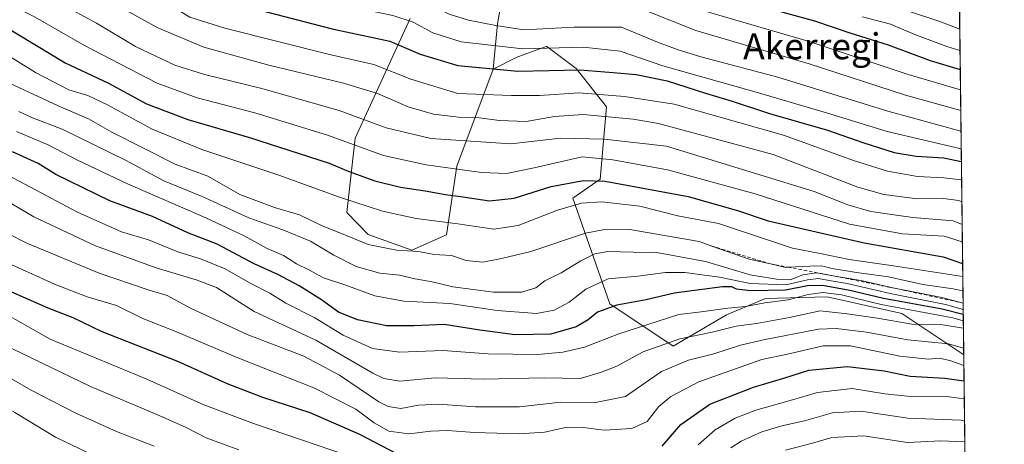
# Model space of a CAD drawing. Units: metres. Extents: x 579944 to 583374, y 4747404 to 4749758.
# Drawn here: x 583071 to 583374, y 4748448 to 4748579 of the extents above; entities that cross this region are included whole.
import ezdxf
from ezdxf.enums import TextEntityAlignment as Align

# ---------------------------------------------------------------- set-up
doc = ezdxf.new("R2010")
doc.units = ezdxf.units.M
doc.header["$MEASUREMENT"] = 0
doc.linetypes.add('DGN Style 2', pattern=[1.6480167562047852, 0.988810053722871, -0.6592067024819142])
for name, color, linetype, lineweight in [('Arbolado forestal CxS', 92, 'Continuous', 0), ('Comarca CxS', 21, 'Continuous', 0), ('Comunidad Autónoma CxS', 142, 'Continuous', 0), ('Curva de nivel maestra', 30, 'Continuous', 30), ('Curva de nivel normal', 30, 'Continuous', 0), ('Entidad de ámbito territorial CxS', 92, 'Continuous', 0), ('Escarpado lineal', 30, 'DGN Style 2', 0), ('Espacio natural protegido CxS', 121, 'Continuous', 0), ('Municipio CxS', 4, 'Continuous', 0), ('Pastizal CxS', 92, 'Continuous', 0), ('Provincia CxS', 1, 'Continuous', 0), ('Roquedo CxS', 135, 'Continuous', 0), ('Texto cartográfico', 7, 'Continuous', 0)]:
    doc.layers.add(name, color=color, linetype=linetype, lineweight=lineweight)
doc.styles.add('Style-Arial', font='txt')

# ---------------------------------------------------------------- blocks, each defined once
blk = doc.blocks.new('*U9')
at = {"layer": 'Arbolado forestal CxS', "color": 92, "linetype": 'Continuous', "lineweight": 0}
blk.add_polyline3d([(583191.3646999998, 4748578.963099999, 1206.872700000007), (583174.3919000002, 4748542.115900001, 1182.219899999996), (583171.8025000002, 4748519.1709, 1169.146099999998), (583178.3334999997, 4748512.3499, 1167.027700000006), (583191.8003000002, 4748507.614499999, 1166.527700000006), (583202.4835000001, 4748512.340500001, 1169.350999999995), (583205.7556999996, 4748533.396299999, 1181.791700000002), (583216.8980999999, 4748563.3465, 1202.131200000003), (583223.9622999998, 4748566.912699999, 1205.386199999994), (583226.7953000005, 4748567.9395, 1206.462199999994), (583233.2045, 4748570.260299999, 1207.828599999993), (583233.2938999999, 4748570.2929, 1207.8459), (583233.4073000001, 4748570.3343, 1207.867899999997), (583242.4781, 4748563.579299999, 1201.900699999998), (583251.8419000005, 4748551.710100001, 1193.980899999995), (583249.8709000006, 4748529.417500001, 1176.721799999999), (583241.4552999996, 4748523.590500001, 1173.430900000007), (583252.8551000003, 4748491.0187, 1152.024300000005), (583272.3979000002, 4748477.9891, 1140.876699999993), (583288.7862999998, 4748487.6029, 1145.614900000001), (583300.8596999999, 4748492.6479, 1150.587199999994), (583319.9127000002, 4748493.1413, 1148.795700000002), (583328.6123000003, 4748491.204100001, 1149.766399999993), (583342.9221000001, 4748488.017700001, 1148.597299999994), (583361.9441000001, 4748475.3402, 1134.267099999998), (583370.1299999999, 4747801.400400001, 829.0161999999983)], dxfattribs=at)
blk = doc.blocks.new('*U10')
at = {"layer": 'Pastizal CxS', "color": 92, "linetype": 'Continuous', "lineweight": 0}
blk.add_polyline3d([(583360.4778000005, 4748596.055299999, 1259.231299999999), (583361.9441000001, 4748475.3402, 1134.267099999998), (583342.9221000001, 4748488.017700001, 1148.597299999994), (583328.6123000003, 4748491.204100001, 1149.766399999993), (583319.9127000002, 4748493.1413, 1148.795700000002), (583300.8596999999, 4748492.6479, 1150.587199999994), (583288.7862999998, 4748487.6029, 1145.614900000001), (583272.3979000002, 4748477.9891, 1140.876699999993), (583252.8551000003, 4748491.0187, 1152.024300000005), (583241.4552999996, 4748523.590500001, 1173.430900000007), (583249.8709000006, 4748529.417500001, 1176.721799999999), (583251.8419000005, 4748551.710100001, 1193.980899999995), (583242.4781, 4748563.579299999, 1201.900699999998), (583233.4073000001, 4748570.3343, 1207.867899999997), (583233.2938999999, 4748570.2929, 1207.8459), (583233.2045, 4748570.260299999, 1207.828599999993), (583226.7953000005, 4748567.9395, 1206.462199999994), (583223.9622999998, 4748566.912699999, 1205.386199999994), (583216.8980999999, 4748563.3465, 1202.131200000003), (583218.2033000002, 4748577.2963, 1211.860199999996), (583224.6397000002, 4748614.157299999, 1238.962599999999), (583293.7149, 4748619.1338, 1260.603099999993)], close=True, dxfattribs=at)
blk = doc.blocks.new('*U16')
at = {"layer": 'Espacio natural protegido CxS', "color": 121, "linetype": 'Continuous', "lineweight": 0, "flags": 128}
blk.add_lwpolyline([(579944.3800006084, 4749717.199982461), (582008.2677748612, 4749741.673079917), (583346.3700006353, 4749757.539982463), (583357.2787999995, 4748859.4302), (583357.2787933971, 4748859.428003355), (583359.2041999997, 4748700.912200001), (583359.2042084425, 4748700.910158534), (583367.8711622454, 4747987.366945918)], dxfattribs=at)

msp = doc.modelspace()

# ---------------------------------------------------------------- linework, layer by layer
at = {"layer": 'Arbolado forestal CxS', "color": 92, "linetype": 'Continuous', "lineweight": 0, "extrusion": (0.007399247935817878, -0.6091565239396327, 0.793015498254459), "elevation": -2887348.80119986, "flags": 128}
msp.add_lwpolyline([(640993.0140624375, 3760408.934795483), (640993.0140624376, 3760278.305266248)], dxfattribs=at)
at = {"layer": 'Arbolado forestal CxS', "color": 92, "linetype": 'Continuous', "lineweight": 0}
for points in [[(583191.3646999998, 4748578.963099999, 1206.872700000007), (583174.3919000002, 4748542.115900001, 1182.219899999996), (583171.8025000002, 4748519.1709, 1169.146099999998), (583178.3334999997, 4748512.3499, 1167.027700000006), (583191.8003000002, 4748507.614499999, 1166.527700000006), (583202.4835000001, 4748512.340500001, 1169.350999999995), (583205.7556999996, 4748533.396299999, 1181.791700000002), (583216.8980999999, 4748563.3465, 1202.131200000003)], [(583361.9441000001, 4748475.3402, 1134.267099999998), (583342.9221000001, 4748488.017700001, 1148.597299999994), (583328.6123000003, 4748491.204100001, 1149.766399999993), (583319.9127000002, 4748493.1413, 1148.795700000002), (583300.8596999999, 4748492.6479, 1150.587199999994), (583288.7862999998, 4748487.6029, 1145.614900000001), (583272.3979000002, 4748477.9891, 1140.876699999993), (583252.8551000003, 4748491.0187, 1152.024300000005), (583241.4552999996, 4748523.590500001, 1173.430900000007), (583249.8709000006, 4748529.417500001, 1176.721799999999), (583251.8419000005, 4748551.710100001, 1193.980899999995), (583242.4781, 4748563.579299999, 1201.900699999998), (583233.4073000001, 4748570.3343, 1207.867899999997), (583233.2938999999, 4748570.2929, 1207.8459), (583233.2045, 4748570.260299999, 1207.828599999993), (583226.7953000005, 4748567.9395, 1206.462199999994), (583223.9622999998, 4748566.912699999, 1205.386199999994), (583216.8980999999, 4748563.3465, 1202.131200000003)]]:
    msp.add_polyline3d(points, dxfattribs=at)
at = {"layer": 'Comarca CxS', "color": 21, "linetype": 'Continuous', "lineweight": 0, "flags": 128}
msp.add_lwpolyline([(580511.6272, 4747410.162799999), (579971.3600006093, 4747403.759982483), (579963.479382611, 4748079.495227152), (579945.4058999999, 4749629.231799999), (579944.3800006084, 4749717.199982461), (582008.2677748612, 4749741.673079917), (583346.3700006353, 4749757.539982463), (583357.2787999995, 4748859.4302), (583357.2787933971, 4748859.428003355), (583359.2041999997, 4748700.912200001), (583359.2042084425, 4748700.910158534), (583367.8711622454, 4747987.366945918), (583374.4700006337, 4747444.089982485), (582441.0205733671, 4747433.027762366), (582287.8091289856, 4747431.212061392), (582168.2886999996, 4747429.795700002), (582054.5151994692, 4747428.447331775), (581821.1944000014, 4747425.682299999), (580523.1284000007, 4747410.299000002)], close=True, dxfattribs=at)
at = {"layer": 'Comunidad Autónoma CxS', "color": 142, "linetype": 'Continuous', "lineweight": 0, "flags": 128}
msp.add_lwpolyline([(580511.6272, 4747410.162799999), (579971.3600006093, 4747403.759982483), (579963.479382611, 4748079.495227152), (579945.4058999999, 4749629.231799999), (579944.3800006084, 4749717.199982461), (582008.2677748612, 4749741.673079917), (583346.3700006353, 4749757.539982463), (583357.2787999995, 4748859.4302), (583357.2787933971, 4748859.428003355), (583359.2041999997, 4748700.912200001), (583359.2042084425, 4748700.910158534), (583367.8711622454, 4747987.366945918), (583374.4700006337, 4747444.089982485), (582441.0205733671, 4747433.027762366), (582287.8091289856, 4747431.212061392), (582168.2886999996, 4747429.795700002), (582054.5151994692, 4747428.447331775), (581821.1944000014, 4747425.682299999), (580523.1284000007, 4747410.299000002)], close=True, dxfattribs=at)
at = {"layer": 'Curva de nivel maestra', "color": 30, "linetype": 'Continuous', "lineweight": 30, "flags": 128}
for points, elevation in [([(583057.6900000004, 4748659.440099999), (583077.8200000003, 4748651.590100001), (583092.1600000003, 4748644.110099999), (583108.4600000001, 4748634.4901), (583126.2000000002, 4748626.2301), (583143.8200000003, 4748618.4301), (583172.4400000004, 4748610.1801), (583200.3499999996, 4748604.2501), (583213.3499999996, 4748599.970100001), (583225.4100000003, 4748596.460100001), (583236.2599999999, 4748594.640100001), (583250.6799999997, 4748593.7601), (583260.4400000004, 4748593.5001), (583271.4600000001, 4748591.290100001), (583287.29, 4748585.790100001), (583303.2100000001, 4748581.7301), (583315.9900000002, 4748578.210100001), (583326.8700000001, 4748574.5601), (583338.6200000001, 4748570.8201), (583351.6200000001, 4748565.970100001), (583360.8765000004, 4748563.232600001)], 1225), ([(583069.2999999998, 4748617.540100001), (583094.3600000005, 4748603.890100001), (583102.5700000003, 4748600.460100001), (583118.1299999999, 4748592.0101), (583130.5099999999, 4748585.940099999), (583137.8499999996, 4748583.380100001), (583167.25, 4748575.770099999), (583185.04, 4748571.940099999), (583194.4500000002, 4748567.9801), (583205.9800000004, 4748564.4901), (583224.5599999996, 4748562.7401), (583243.6299999999, 4748563.120100001), (583253.9199999999, 4748562.350099999), (583260.9400000004, 4748561.720100001), (583270.5800000001, 4748559.690099999), (583282.3399999999, 4748555.920100001), (583290.5999999996, 4748553.440099999), (583302.0999999996, 4748549.630100001), (583319.9600000001, 4748544.550100001), (583331.1200000001, 4748540.640100001), (583340.5, 4748537.670100001), (583347.2999999998, 4748536.4801), (583355.7999999998, 4748536.0001), (583361.2204, 4748534.9176)], 1200), ([(582909.7100000001, 4748575.470100001), (582920.79, 4748570.610099999), (582940.4800000004, 4748561.100099999), (582961.1600000003, 4748550.220100001), (582974.4800000004, 4748544.0001), (582985.7300000004, 4748538.2501), (582994.0099999999, 4748534.4301), (583001.8600000005, 4748530.300100001), (583017.8499999996, 4748522.450099999), (583032.4199999999, 4748514.530099999), (583045.2800000003, 4748506.440099999), (583061.3499999996, 4748497.850099999), (583079.6299999999, 4748489.790100001), (583087.29, 4748486.790100001), (583096.3200000003, 4748482.5601), (583119.5800000001, 4748473.360099999), (583135.1399999997, 4748466.380100001), (583145.8099999996, 4748462.270099999), (583160.4100000003, 4748457.540100001), (583175.6900000004, 4748450.9001), (583187.1399999997, 4748444.970100001)], 1125), ([(583066.3099999996, 4748576.5801), (583085.0099999999, 4748565.2401), (583098.3200000003, 4748559.040100001), (583110.0499999998, 4748552.600099999), (583122.75, 4748547.860099999), (583141.8300000001, 4748542.3201), (583166.2999999998, 4748534.340100001), (583172.1699999999, 4748531.880100001), (583180.3899999997, 4748528.880100001), (583188.3799999999, 4748526.9801), (583195.9199999999, 4748525.870100001), (583202.2000000002, 4748524.710100001), (583207.5300000003, 4748524.040100001), (583215.7699999996, 4748522.7401), (583223.3600000005, 4748523.590100001), (583234.7400000002, 4748527.190099999), (583244.75, 4748528.9801), (583251.4800000004, 4748528.860099999), (583277.0599999996, 4748524.0801), (583292.2599999999, 4748519.7601), (583301.6799999997, 4748516.610099999), (583331.2400000002, 4748509.790100001), (583355.6100000005, 4748505.470100001), (583361.6024000002, 4748503.4727)], 1175), ([(583361.7928999999, 4748487.785900001), (583355.3499999996, 4748489.4101), (583337.2000000002, 4748492.7301), (583326.8799999999, 4748495.190099999), (583318.4500000002, 4748496.7301), (583313.8300000001, 4748496.5601), (583307.0199999996, 4748495.220100001), (583296.2400000002, 4748495.040100001), (583291.9600000001, 4748495.590100001), (583290.4600000001, 4748496.300100001), (583287.6200000001, 4748496.280099999), (583272.6799999997, 4748494.3301), (583264.0999999996, 4748492.3101), (583255.0199999996, 4748490.620100001), (583249.0199999996, 4748488.450099999), (583246.1699999999, 4748486.0701), (583242.4500000002, 4748483.9801), (583234.6799999997, 4748481.700099999), (583223.6699999999, 4748481.5101), (583212.75, 4748482.920100001), (583201.8399999999, 4748484.6601), (583192.54, 4748484.210100001), (583184.0199999996, 4748484.2401), (583175.1299999999, 4748486.100099999), (583169.2400000002, 4748488.520099999), (583164.0199999996, 4748492.290100001), (583157.0999999996, 4748496.590100001), (583150.4900000002, 4748500.040100001), (583143.2100000001, 4748503.390100001), (583131.7800000003, 4748509.450099999), (583122.7400000002, 4748512.940099999), (583111.8600000005, 4748517.9901), (583098.7800000003, 4748522.800100001), (583082.1200000001, 4748530.870100001), (583076.6900000004, 4748534.2301), (583068.6900000004, 4748537.860099999)], 1150), ([(583269.0099999999, 4748447.220100001), (583274.7800000003, 4748453.860099999), (583283.6900000004, 4748460.1601), (583297.1900000004, 4748465.4001), (583306.79, 4748468.2401), (583314.2000000002, 4748470.5601), (583326.0999999996, 4748471.7601), (583337.3899999997, 4748470.440099999), (583345.5, 4748468.770099999), (583356.1500000004, 4748468.170100001), (583362.0418999996, 4748467.285800001)], 1125)]:
    msp.add_lwpolyline(points, dxfattribs=dict(at, elevation=elevation))
at = {"layer": 'Curva de nivel normal', "color": 30, "linetype": 'Continuous', "lineweight": 0, "flags": 128}
for points, elevation in [([(583070.9400000004, 4748669.609999999), (583082.4299999997, 4748664.880000001), (583094.0499999998, 4748658.680000001), (583109.8700000001, 4748649.890000001), (583130.6399999997, 4748640.100000001), (583146.9199999999, 4748631.99), (583165.5099999999, 4748625.33), (583185.2599999999, 4748621.41), (583197.9400000004, 4748619.77), (583207.3700000001, 4748617.869999999), (583213.5800000001, 4748615.439999999), (583218.25, 4748612.800000001), (583233.3499999996, 4748608.27), (583253.0199999996, 4748603.49), (583263.2400000002, 4748601.859999999), (583273.2199999997, 4748601.32), (583281.29, 4748600.130000001), (583286.5099999999, 4748598.029999999), (583295.4800000004, 4748593.42), (583309.8899999997, 4748591.140000001), (583318.75, 4748588.699999999), (583334.3499999996, 4748584.74), (583354.5899999999, 4748577.980000001), (583360.7258000001, 4748575.641899999)], 1235), ([(583061.0300000003, 4748650.91), (583076.8600000005, 4748644.74), (583087.4000000004, 4748638.939999999), (583096.3099999996, 4748632.91), (583103.5300000003, 4748629.15), (583108.8399999999, 4748626.52), (583119.5199999996, 4748621.960000001), (583129.9500000002, 4748616.480000001), (583139.3600000005, 4748612.52), (583153.9900000002, 4748608.630000001), (583175.54, 4748602.67), (583194.3200000003, 4748598.91), (583204.1500000004, 4748596.199999999), (583213.2300000004, 4748592.789999999), (583230.8200000003, 4748589.119999999), (583250.3499999996, 4748588.199999999), (583261.6799999997, 4748587.52), (583269.3499999996, 4748585.76), (583284.0199999996, 4748580.640000001), (583314.3499999996, 4748571.84), (583344.8399999999, 4748561.710000001), (583360.9532000005, 4748556.9143)], 1220), ([(583066.1200000001, 4748641.560000001), (583079.3399999999, 4748635.640000001), (583091.0899999999, 4748628.49), (583101.5, 4748623.100000001), (583115.6399999997, 4748616.99), (583130.1200000001, 4748609.850000001), (583140.9100000003, 4748605.74), (583152.9900000002, 4748602.4), (583167.7199999997, 4748597.84), (583188.3600000005, 4748593.350000001), (583207.3300000001, 4748587.039999999), (583221.8799999999, 4748583.02), (583234.7100000001, 4748582.220000001), (583247.6799999997, 4748582.890000001), (583257.3899999997, 4748582.930000001), (583263.8399999999, 4748581.439999999), (583279.3899999997, 4748575.199999999), (583314.3399999999, 4748565.02), (583344.0199999996, 4748555.359999999), (583361.0299000005, 4748550.603)], 1215), ([(583059.54, 4748636.84), (583071.5499999998, 4748631.970000001), (583082.3899999997, 4748626.359999999), (583093.2400000002, 4748620.4), (583138.6399999997, 4748600.470000001), (583170.0800000001, 4748590.699999999), (583187.2300000004, 4748586.880000001), (583196.2800000003, 4748583.859999999), (583203.3899999997, 4748580.26), (583209.2800000003, 4748578.4), (583217.6799999997, 4748576.779999999), (583226.3499999996, 4748575.41), (583241.8499999996, 4748576.220000001), (583256.4199999999, 4748576.26), (583267.5199999996, 4748571.640000001), (583273.9199999999, 4748569.33), (583281.2999999998, 4748567), (583304.6799999997, 4748560.850000001), (583338.5800000001, 4748550.34), (583361.1068000002, 4748544.273)], 1210), ([(583070.3399999999, 4748625.180000001), (583083.4000000004, 4748618.619999999), (583092.5800000001, 4748613.41), (583098.6600000003, 4748610.480000001), (583106.5999999996, 4748607.09), (583121.7400000002, 4748598.9), (583139.8799999999, 4748591.279999999), (583169.2599999999, 4748583.380000001), (583186.0099999999, 4748579.850000001), (583192.2000000002, 4748577.779999999), (583198.2800000003, 4748574.51), (583207.0199999996, 4748571.779999999), (583226.0199999996, 4748569.539999999), (583244.6799999997, 4748570.060000001), (583256.0199999996, 4748568.880000001), (583269.2199999997, 4748564.359999999), (583298.6900000004, 4748556.060000001), (583320.7000000002, 4748549.539999999), (583338.3399999999, 4748544.15), (583361.1738999998, 4748538.75)], 1205), ([(583361.2906, 4748529.140500001), (583361.1299999999, 4748529.199999999), (583355.8099999996, 4748529.83), (583347.7599999999, 4748530.230000001), (583338.4199999999, 4748531.9), (583328.2999999998, 4748535.060000001), (583306.4199999999, 4748542.960000001), (583272.6900000004, 4748552.539999999), (583257.4400000004, 4748554.939999999), (583243.3700000001, 4748556), (583231.2100000001, 4748555.210000001), (583222.54, 4748555.17), (583206.0099999999, 4748555.850000001), (583191.4800000004, 4748560.26), (583180.0800000001, 4748564.779999999), (583166.4199999999, 4748567.84), (583134.2000000002, 4748575.92), (583123.4299999997, 4748579.350000001), (583117.6600000003, 4748582.859999999), (583100.8899999997, 4748592.039999999), (583078.6799999997, 4748602.300000001), (583065.4299999997, 4748609.960000001)], 1195), ([(583361.4562999997, 4748515.498400001), (583358.7400000002, 4748516.609999999), (583346.25, 4748517.619999999), (583333.2800000003, 4748519.5), (583326.2599999999, 4748521.52), (583315.8700000001, 4748525.630000001), (583270.3499999996, 4748539.65), (583251.1399999997, 4748541.789999999), (583237.7100000001, 4748542.039999999), (583222.3899999997, 4748540.279999999), (583197.6500000004, 4748541.939999999), (583183.9500000002, 4748545.24), (583169.4199999999, 4748550.57), (583145.1500000004, 4748557.460000001), (583127.9400000004, 4748561.640000001), (583118.7999999998, 4748564.600000001), (583106.6500000004, 4748570.289999999), (583094.5999999996, 4748577.49), (583083.2599999999, 4748583.689999999), (583071.1500000004, 4748589.310000001), (583062.1600000003, 4748594.619999999)], 1185), ([(583098.3899999997, 4748584.390000001), (583113.5199999996, 4748576.039999999), (583127.6900000004, 4748570.09), (583147.7100000001, 4748564.550000001), (583170.7699999996, 4748559.029999999), (583181.2199999997, 4748555.779999999), (583190.7000000002, 4748551.75), (583198.5499999998, 4748549.5), (583206.1900000004, 4748548.560000001), (583212.5899999999, 4748548.300000001), (583218.8300000001, 4748547.480000001), (583227.0599999996, 4748547.24), (583235.7800000003, 4748548.779999999), (583244.6799999997, 4748549.32), (583260.0199999996, 4748547.930000001), (583267.9199999999, 4748546.539999999), (583303.2400000002, 4748537.08), (583329.2800000003, 4748526.960000001), (583337.3799999999, 4748524.689999999), (583347.75, 4748523.380000001), (583355.6799999997, 4748523.460000001), (583360.4800000004, 4748522.869999999), (583361.3720000006, 4748522.4362)], 1190), ([(583361.5214000001, 4748510.1358), (583355.8899999997, 4748511.91), (583343.0700000003, 4748512.65), (583326.7300000004, 4748515.600000001), (583297.6799999997, 4748524.92), (583270.6799999997, 4748532.359999999), (583253.7699999996, 4748535.4), (583244.3499999996, 4748536.27), (583229.5199999996, 4748532.960000001), (583221.0199999996, 4748531.230000001), (583213.3300000001, 4748531.52), (583196.2699999996, 4748533.859999999), (583183.1200000001, 4748536.75), (583165.8099999996, 4748542.960000001), (583143.4699999997, 4748549.84), (583125.6900000004, 4748554.470000001), (583113.3399999999, 4748559.050000001), (583090.7599999999, 4748570.720000001), (583075.7199999997, 4748579.34), (583068.1799999997, 4748583.140000001)], 1180), ([(583330.7800000003, 4748579.4), (583339.3799999999, 4748577.220000001), (583346.8399999999, 4748574.01), (583356.79, 4748570.26), (583360.8054000001, 4748569.088300001)], 1230), ([(583172.3600000005, 4748444.220000001), (583143.0300000003, 4748454.199999999), (583127.7199999997, 4748459.939999999), (583110.1299999999, 4748467.83), (583080.3600000005, 4748480.189999999), (583069.6900000004, 4748486.189999999), (583062.75, 4748489.91), (583054.0899999999, 4748493.59), (583037.6500000004, 4748502.539999999), (583021.7800000003, 4748512.5), (583000.0899999999, 4748523.960000001), (582962.0700000003, 4748542.039999999), (582926.6299999999, 4748560.460000001), (582896.1299999999, 4748575.449999999)], 1120), ([(583056.0599999996, 4748574.49), (583075.8399999999, 4748562.350000001), (583086.0599999996, 4748556.99), (583091.9400000004, 4748555.17), (583098.0099999999, 4748552.34), (583111.5999999996, 4748544.930000001), (583127.0700000003, 4748538.58), (583150.8499999996, 4748530.720000001), (583169.5800000001, 4748523.880000001), (583182.75, 4748519.609999999), (583193.2000000002, 4748517.279999999), (583206.0199999996, 4748515.640000001), (583217.0700000003, 4748513.99), (583224.5800000001, 4748515.15), (583236.7400000002, 4748519.84), (583244.0999999996, 4748522.07), (583250.3600000005, 4748522.449999999), (583262.0999999996, 4748521.100000001), (583273.8499999996, 4748518.16), (583286.3499999996, 4748515.77), (583309.1600000003, 4748508.189999999), (583317.6699999999, 4748506.51), (583326.6200000001, 4748504.689999999), (583340.3499999996, 4748502.77), (583361.6517000003, 4748499.413699999)], 1170), ([(583138.54, 4748446.039999999), (583128.4199999999, 4748449.720000001), (583122.0999999996, 4748453), (583113.2400000002, 4748456.930000001), (583092.7599999999, 4748465.58), (583062.4299999997, 4748480.140000001), (583028.8899999997, 4748499.140000001), (583004.4000000004, 4748513.92), (582984.8700000001, 4748523.41), (582975.6900000004, 4748527.100000001), (582966.7800000003, 4748531.560000001), (582957.3799999999, 4748535.800000001), (582944.79, 4748542.49), (582939.9699999997, 4748544.92), (582935.4199999999, 4748547.83), (582928.3300000001, 4748551.66), (582920.8600000005, 4748555.9), (582911.8099999996, 4748559.960000001)], 1115), ([(583096.5899999999, 4748442.960000001), (583081.9800000004, 4748449.930000001), (583069.4299999997, 4748457.600000001), (583061.3700000001, 4748462.17), (583053.6500000004, 4748465.930000001), (583036.7000000002, 4748474.980000001), (583025.3700000001, 4748480.600000001), (583019.2999999998, 4748484.710000001), (583010.0199999996, 4748492.789999999), (582995.0999999996, 4748502.75), (582968.7400000002, 4748515.01), (582955.8099999996, 4748521.439999999), (582946.5499999998, 4748525.26), (582933.2999999998, 4748532.680000001), (582919.4600000001, 4748539.65), (582881.4400000004, 4748559.27)], 1105), ([(583066.0300000003, 4748559.789999999), (583082.8600000005, 4748552.01), (583092.2100000001, 4748548.039999999), (583099.3200000003, 4748543.880000001), (583118.8300000001, 4748534.09), (583128.9100000003, 4748530.32), (583138.8600000005, 4748524.680000001), (583149.4900000002, 4748520.710000001), (583157.2400000002, 4748518.42), (583164.2199999997, 4748515.039999999), (583170.1100000005, 4748512.699999999), (583178.3799999999, 4748509.27), (583187.0899999999, 4748507.550000001), (583193.8700000001, 4748507.119999999), (583198.7000000002, 4748506.26), (583204.0800000001, 4748505.880000001), (583208.5899999999, 4748504.41), (583213.7400000002, 4748503.9), (583219.5, 4748504.970000001), (583228.5, 4748507.199999999), (583245.3499999996, 4748512.83), (583250.6699999999, 4748513.800000001), (583259.0599999996, 4748513.939999999), (583280.3700000001, 4748510.210000001), (583284.2851, 4748508.8452), (583295.8600000005, 4748504.810000001), (583302.4110000003, 4748503.3278), (583307.1299999999, 4748502.26), (583307.8375000004, 4748502.295700001), (583314.4699999997, 4748502.630000001), (583318.1299999999, 4748502.730000001), (583321.4000000004, 4748501.91), (583328.9000000004, 4748500.640000001), (583338.7400000002, 4748499.32), (583349.3499999996, 4748496.980000001), (583358.6799999997, 4748495.630000001), (583361.7051999997, 4748495.001599999)], 1165), ([(583112.4100000003, 4748447.24), (583100.7599999999, 4748451.74), (583088.2199999997, 4748457.32), (583074.4900000002, 4748464.470000001), (583062.2199999997, 4748471.380000001), (583056.4600000001, 4748474.15), (583052.8300000001, 4748476.130000001), (583047.3300000001, 4748478.470000001), (583038.9100000003, 4748482.869999999), (583032.3200000003, 4748487.27), (583023.6200000001, 4748492.730000001), (583001.6100000005, 4748507.16), (582988.6900000004, 4748513.82), (582981.0300000003, 4748517.369999999), (582976.3600000005, 4748519.02), (582972.0599999996, 4748521.550000001), (582964.9699999997, 4748525.029999999), (582951.2000000002, 4748531.350000001), (582937.0300000003, 4748539.180000001), (582904.9800000004, 4748555.220000001)], 1110), ([(583070.6600000003, 4748550.300000001), (583074.8799999999, 4748548.380000001), (583084.0099999999, 4748544.82), (583103.5199999996, 4748535.279999999), (583115.3700000001, 4748528.949999999), (583127.1699999999, 4748524.09), (583141.5499999998, 4748517.49), (583152.0499999998, 4748513.880000001), (583160.5499999998, 4748510.380000001), (583167.8099999996, 4748505.980000001), (583174.7199999997, 4748502.550000001), (583181.9699999997, 4748500.470000001), (583188.0499999998, 4748499.9), (583192.8700000001, 4748498.699999999), (583198.0899999999, 4748497.859999999), (583204.4600000001, 4748496.289999999), (583217.04, 4748494.619999999), (583225.6799999997, 4748494.609999999), (583230.0199999996, 4748495.92), (583232.8799999999, 4748498.130000001), (583237.8200000003, 4748500.619999999), (583243.8799999999, 4748504.32), (583248.2199999997, 4748506.49), (583252.2599999999, 4748507.180000001), (583267.8399999999, 4748506.76), (583282.3799999999, 4748504.07), (583296.0800000001, 4748499.92), (583304.2100000001, 4748498.66), (583308.4500000002, 4748498.4), (583312.3499999996, 4748499.939999999), (583316.5700000003, 4748500.58), (583322.2199999997, 4748499.5601), (583330.2199999997, 4748498.24), (583340.0700000003, 4748495.960100001), (583355.25, 4748493.01), (583361.7505999999, 4748491.271600001)], 1160), ([(583069.9699999997, 4748544.100000001), (583079.9400000004, 4748539.960000001), (583088.8099999996, 4748535.27), (583104.2000000002, 4748528.029999999), (583128.3700000001, 4748517.529999999), (583140.1600000003, 4748512), (583147.2699999996, 4748508.100000001), (583152.2599999999, 4748505.890000001), (583156.29, 4748503.310000001), (583160.0599999996, 4748501.460000001), (583164.6200000001, 4748499.060000001), (583171.1500000004, 4748496.92), (583180.4500000002, 4748493.49), (583189.3700000001, 4748491.869999999), (583203.5099999999, 4748491.100000001), (583218.1799999997, 4748489.02), (583230.2999999998, 4748488.050000001), (583235.7100000001, 4748489.130000001), (583240.3499999996, 4748491.560000001), (583245.4600000001, 4748495.58), (583252.3600000005, 4748498.710000001), (583261.5300000003, 4748499.57), (583270.0700000003, 4748500.720000001), (583276.0199999996, 4748500.74), (583286.6299999999, 4748499.279999999), (583296.1399999997, 4748497.34), (583307.1600000003, 4748496.880000001), (583313.8200000003, 4748498.42), (583317.2199999997, 4748498.810000001), (583320.4800000004, 4748498.180000001), (583326.0099999999, 4748497.27), (583339.3200000003, 4748494.210000001), (583356.3399999999, 4748490.84), (583361.7750000004, 4748489.257900001)], 1155), ([(583361.8175999997, 4748485.7554), (583358.5800000001, 4748486.680000001), (583336.5099999999, 4748490.82), (583324.2599999999, 4748493.76), (583318.5499999998, 4748494.51), (583314.04, 4748493.9), (583307.8899999997, 4748492.27), (583300.6500000004, 4748491.310000001), (583294.6600000003, 4748490.17), (583289.25, 4748489.699999999), (583281, 4748488.560000001), (583274.1799999997, 4748487.800000001), (583255.6799999997, 4748481.84), (583245.0700000003, 4748477.699999999), (583238.3499999996, 4748476.100000001), (583230.54, 4748475.380000001), (583215.3499999996, 4748475.680000001), (583201.3499999996, 4748476.619999999), (583188.0199999996, 4748476.109999999), (583179.6900000004, 4748477.289999999), (583170.6900000004, 4748481.369999999), (583161.9400000004, 4748486.699999999), (583153.0199999996, 4748491.289999999), (583148.0199999996, 4748494.33), (583142.04, 4748497.449999999), (583134.3399999999, 4748501.82), (583126.6900000004, 4748504.91), (583119.6900000004, 4748507.02), (583110.6900000004, 4748510.75), (583102.2999999998, 4748513.26), (583088.7699999996, 4748519.32), (583059.2800000003, 4748534.9)], 1145), ([(583361.8443999998, 4748483.5438), (583361.7400000002, 4748483.58), (583354.8700000001, 4748484.710000001), (583345.9500000002, 4748484.779999999), (583335.4100000003, 4748486.58), (583326.0700000003, 4748487.91), (583317.6600000003, 4748488.83), (583308.2699999996, 4748486.779999999), (583298.04, 4748484.930000001), (583291.8300000001, 4748484.130000001), (583284.4100000003, 4748482.34), (583274.4800000004, 4748480.289999999), (583263.1200000001, 4748476.279999999), (583255.0099999999, 4748471.84), (583250, 4748469.859999999), (583243.75, 4748468.060000001), (583232.6399999997, 4748468.220000001), (583213.8499999996, 4748467.850000001), (583199.1600000003, 4748468.210000001), (583188.1600000003, 4748467.26), (583183.1799999997, 4748468.029999999), (583179.8399999999, 4748469.720000001), (583162.2400000002, 4748479.859999999), (583143.1900000004, 4748488.699999999), (583131.6200000001, 4748496.039999999), (583125.3200000003, 4748498.480000001), (583113.0300000003, 4748502.109999999), (583094.3399999999, 4748508.9), (583075.2999999998, 4748517.84), (583062.1399999997, 4748525.539999999)], 1140), ([(583361.9199000001, 4748477.330200001), (583357.2800000003, 4748478.680000001), (583344.6799999997, 4748479.949999999), (583332.0199999996, 4748482.27), (583322.6500000004, 4748483.4), (583317.1600000003, 4748483.210000001), (583300.25, 4748479.91), (583293.1600000003, 4748478.300000001), (583284.8799999999, 4748475.680000001), (583277.0899999999, 4748473.699999999), (583268.7699999996, 4748470.189999999), (583257.7000000002, 4748462.51), (583248.4199999999, 4748460.65), (583237.7999999998, 4748460.74), (583224.9800000004, 4748459.350000001), (583211.4699999997, 4748459.310000001), (583199.9299999997, 4748460.100000001), (583193.9199999999, 4748459.779999999), (583188.4900000002, 4748458.75), (583184.5300000003, 4748459.41), (583181.6799999997, 4748460.869999999), (583169.54, 4748469.09), (583158.5199999996, 4748474.880000001), (583141.0800000001, 4748481.619999999), (583123.5800000001, 4748489.710000001), (583116.4600000001, 4748493.59), (583110.5599999996, 4748495.32), (583095.4900000002, 4748500.49), (583073.1900000004, 4748509.720000001), (583060.9199999999, 4748515.84)], 1135), ([(583361.9839000005, 4748472.0612), (583357.7199999997, 4748473.539999999), (583354.4400000004, 4748474.27), (583351.1200000001, 4748473.970000001), (583342.2800000003, 4748474.939999999), (583327.0199999996, 4748478.050000001), (583318.6799999997, 4748478.109999999), (583307.6799999997, 4748475.52), (583299.6799999997, 4748473.880000001), (583280.3499999996, 4748466.99), (583271.6799999997, 4748462.470000001), (583268.0199999996, 4748459.4), (583264.4199999999, 4748454.76), (583259.6100000005, 4748452.66), (583251.0800000001, 4748452.08), (583244.6799999997, 4748452.930000001), (583239.6799999997, 4748453), (583232.7800000003, 4748451.539999999), (583224.9199999999, 4748450.939999999), (583211.1900000004, 4748451.359999999), (583202.8399999999, 4748452.01), (583197.6699999999, 4748451.84), (583190.9299999997, 4748450.99), (583184.7400000002, 4748451.810000001), (583180.2000000002, 4748454.359999999), (583174.5700000003, 4748458.560000001), (583161.6600000003, 4748465.140000001), (583138.2199999997, 4748474.430000001), (583119.2800000003, 4748482.369999999), (583108.9600000001, 4748486.51), (583100.7599999999, 4748490.52), (583091.7400000002, 4748493.24), (583081.6399999997, 4748497.140000001), (583064.8399999999, 4748504.720000001)], 1130), ([(583362.1085000001, 4748461.798599999), (583357.5199999996, 4748462.430000001), (583345.6799999997, 4748462.460000001), (583337.5999999996, 4748463.310000001), (583327.5999999996, 4748464.91), (583316.8700000001, 4748463.710000001), (583308.4400000004, 4748461.26), (583297.8300000001, 4748458.300000001), (583291.5499999998, 4748455.83), (583285.3399999999, 4748452.189999999), (583280.0599999996, 4748447.560000001)], 1120), ([(583362.1920999996, 4748454.921200001), (583361.1200000001, 4748455.17), (583344.7100000001, 4748455.82), (583330.2800000003, 4748457.939999999), (583321.54, 4748457.449999999), (583312.8600000005, 4748454.980000001), (583305.9100000003, 4748453.480000001), (583299.7400000002, 4748451.619999999), (583293.3099999996, 4748448.720000001), (583290.2100000001, 4748446.680000001)], 1115), ([(583362.2701000003, 4748448.4955), (583354.8799999999, 4748448.82), (583344.6299999999, 4748448.32), (583331.2100000001, 4748450.41), (583321.3499999996, 4748449.850000001), (583315.3499999996, 4748448.119999999), (583307.0199999996, 4748445.970000001)], 1110)]:
    msp.add_lwpolyline(points, dxfattribs=dict(at, elevation=elevation))
at = {"layer": 'Entidad de ámbito territorial CxS', "color": 92, "linetype": 'Continuous', "lineweight": 0, "flags": 128}
msp.add_lwpolyline([(583071.2629250016, 4748809.137025), (583085.8161500006, 4748804.329275001), (583104.1740249998, 4748803.226100001), (583123.2671499999, 4748799.475225001), (583136.931125001, 4748794.635199999), (583147.5202249992, 4748787.008199999), (583158.1042499997, 4748779.509075), (583172.6574021553, 4748774.701243799), (583187.7889500007, 4748771.442150001), (583201.6560500001, 4748764.573125001), (583215.5099500001, 4748758.085100003), (583224.9531749994, 4748753.852100001), (583240.0981500016, 4748750.2111), (583250.116189645, 4748747.653532852), (583263.0420000004, 4748742.149325), (583270.2331250004, 4748736.942300002), (583284.7721000018, 4748732.516025002), (583300.7079750006, 4748728.141050001), (583319.977100002, 4748719.690275001), (583340.3389499994, 4748709.2421), (583359.2042084425, 4748700.910158534), (583367.8711622454, 4747987.366945918)], dxfattribs=at)
at = {"layer": 'Escarpado lineal', "color": 30, "linetype": 'DGN Style 2', "lineweight": 0}
msp.add_polyline3d([(583284.2851, 4748508.8452, 1166.890799999994), (583302.4110000003, 4748503.3278, 1167.122399999993), (583307.8375000004, 4748502.295700001, 1166.841799999995), (583322.2199999997, 4748499.5601, 1164.595499999996), (583340.0700000003, 4748495.960100001, 1163.327699999994), (583361.7505999999, 4748491.271600001, 1162.597699999999)], dxfattribs=at)
at = {"layer": 'Municipio CxS', "color": 4, "linetype": 'Continuous', "lineweight": 0, "flags": 128}
msp.add_lwpolyline([(583071.2629250016, 4748809.137025), (583085.8161500006, 4748804.329275001), (583104.1740249998, 4748803.226100001), (583123.2671499999, 4748799.475225001), (583136.931125001, 4748794.635199999), (583147.5202249992, 4748787.008199999), (583158.1042499997, 4748779.509075), (583172.6574021553, 4748774.701243799), (583187.7889500007, 4748771.442150001), (583201.6560500001, 4748764.573125001), (583215.5099500001, 4748758.085100003), (583224.9531749994, 4748753.852100001), (583240.0981500016, 4748750.2111), (583250.116189645, 4748747.653532852), (583263.0420000004, 4748742.149325), (583270.2331250004, 4748736.942300002), (583284.7721000018, 4748732.516025002), (583300.7079750006, 4748728.141050001), (583319.977100002, 4748719.690275001), (583340.3389499994, 4748709.2421), (583359.2042084425, 4748700.910158534), (583367.8711622454, 4747987.366945918)], dxfattribs=at)
at = {"layer": 'Pastizal CxS', "color": 92, "linetype": 'Continuous', "lineweight": 0, "extrusion": (0.008734775655608013, -0.7191504866601113, 0.6947994539655105), "elevation": -3408984.727929777, "flags": 128}
msp.add_lwpolyline([(640989.4737203923, 3295061.630304463), (640989.4737203923, 3294887.876708101)], dxfattribs=at)
at = {"layer": 'Pastizal CxS', "color": 92, "linetype": 'Continuous', "lineweight": 0}
for points in [[(583360.4778000005, 4748596.055199999, 1259.231299999999), (583293.7149, 4748619.1338, 1260.603099999993), (583224.6397000002, 4748614.157299999, 1238.962599999999), (583218.2033000002, 4748577.2963, 1211.860199999996), (583216.8980999999, 4748563.3465, 1202.131200000003)], [(583361.9441000001, 4748475.3402, 1134.267099999998), (583342.9221000001, 4748488.017700001, 1148.597299999994), (583328.6123000003, 4748491.204100001, 1149.766399999993), (583319.9127000002, 4748493.1413, 1148.795700000002), (583300.8596999999, 4748492.6479, 1150.587199999994), (583288.7862999998, 4748487.6029, 1145.614900000001), (583272.3979000002, 4748477.9891, 1140.876699999993), (583252.8551000003, 4748491.0187, 1152.024300000005), (583241.4552999996, 4748523.590500001, 1173.430900000007), (583249.8709000006, 4748529.417500001, 1176.721799999999), (583251.8419000005, 4748551.710100001, 1193.980899999995), (583242.4781, 4748563.579299999, 1201.900699999998), (583233.4073000001, 4748570.3343, 1207.867899999997), (583233.2938999999, 4748570.2929, 1207.8459), (583233.2045, 4748570.260299999, 1207.828599999993), (583226.7953000005, 4748567.9395, 1206.462199999994), (583223.9622999998, 4748566.912699999, 1205.386199999994), (583216.8980999999, 4748563.3465, 1202.131200000003)]]:
    msp.add_polyline3d(points, dxfattribs=at)
at = {"layer": 'Provincia CxS', "color": 1, "linetype": 'Continuous', "lineweight": 0, "flags": 128}
msp.add_lwpolyline([(580511.6272, 4747410.162799999), (579971.3600006093, 4747403.759982483), (579963.479382611, 4748079.495227152), (579945.4058999999, 4749629.231799999), (579944.3800006084, 4749717.199982461), (582008.2677748612, 4749741.673079917), (583346.3700006353, 4749757.539982463), (583357.2787999995, 4748859.4302), (583357.2787933971, 4748859.428003355), (583359.2041999997, 4748700.912200001), (583359.2042084425, 4748700.910158534), (583367.8711622454, 4747987.366945918), (583374.4700006337, 4747444.089982485), (582441.0205733671, 4747433.027762366), (582287.8091289856, 4747431.212061392), (582168.2886999996, 4747429.795700002), (582054.5151994692, 4747428.447331775), (581821.1944000014, 4747425.682299999), (580523.1284000007, 4747410.299000002)], close=True, dxfattribs=at)
at = {"layer": 'Roquedo CxS', "color": 135, "linetype": 'Continuous', "lineweight": 0}
for points in [[(583360.4778000005, 4748596.055199999, 1259.231299999999), (583293.7149, 4748619.1338, 1260.603099999993), (583224.6397000002, 4748614.157299999, 1238.962599999999), (583218.2033000002, 4748577.2963, 1211.860199999996), (583216.8980999999, 4748563.3465, 1202.131200000003)], [(583224.6397000002, 4748614.157299999, 1238.962599999999), (583218.2033000002, 4748577.2963, 1211.860199999996), (583216.8980999999, 4748563.3465, 1202.131200000003), (583205.7556999996, 4748533.396299999, 1181.791700000002), (583202.4835000001, 4748512.340500001, 1169.350999999995), (583191.8003000002, 4748507.614499999, 1166.527700000006), (583178.3334999997, 4748512.3499, 1167.027700000006), (583171.8025000002, 4748519.1709, 1169.146099999998), (583174.3919000002, 4748542.115900001, 1182.219899999996), (583191.3646999998, 4748578.963099999, 1206.872700000007)], [(583191.3646999998, 4748578.963099999, 1206.872700000007), (583174.3919000002, 4748542.115900001, 1182.219899999996), (583171.8025000002, 4748519.1709, 1169.146099999998), (583178.3334999997, 4748512.3499, 1167.027700000006), (583191.8003000002, 4748507.614499999, 1166.527700000006), (583202.4835000001, 4748512.340500001, 1169.350999999995), (583205.7556999996, 4748533.396299999, 1181.791700000002), (583216.8980999999, 4748563.3465, 1202.131200000003)]]:
    msp.add_polyline3d(points, dxfattribs=at)

# ---------------------------------------------------------------- block references
at = {"layer": 'Arbolado forestal CxS', "color": 92, "linetype": 'Continuous', "lineweight": 0}
msp.add_blockref('*U9', (0, 0), dxfattribs=at)
at = {"layer": 'Espacio natural protegido CxS', "color": 121, "linetype": 'Continuous', "lineweight": 0}
msp.add_blockref('*U16', (0, 0), dxfattribs=at)
at = {"layer": 'Pastizal CxS', "color": 92, "linetype": 'Continuous', "lineweight": 0}
msp.add_blockref('*U10', (0, 0), dxfattribs=at)

# ---------------------------------------------------------------- texts
at = {"layer": 'Texto cartográfico', "color": 7, "linetype": 'Continuous', "lineweight": 0, "style": 'Style-Arial'}
msp.add_text('Akerregi', height=8, dxfattribs=at).set_placement((583315.1590780485, 4748570.39015), align=Align.MIDDLE_CENTER)

doc.saveas('drawing.dxf')
